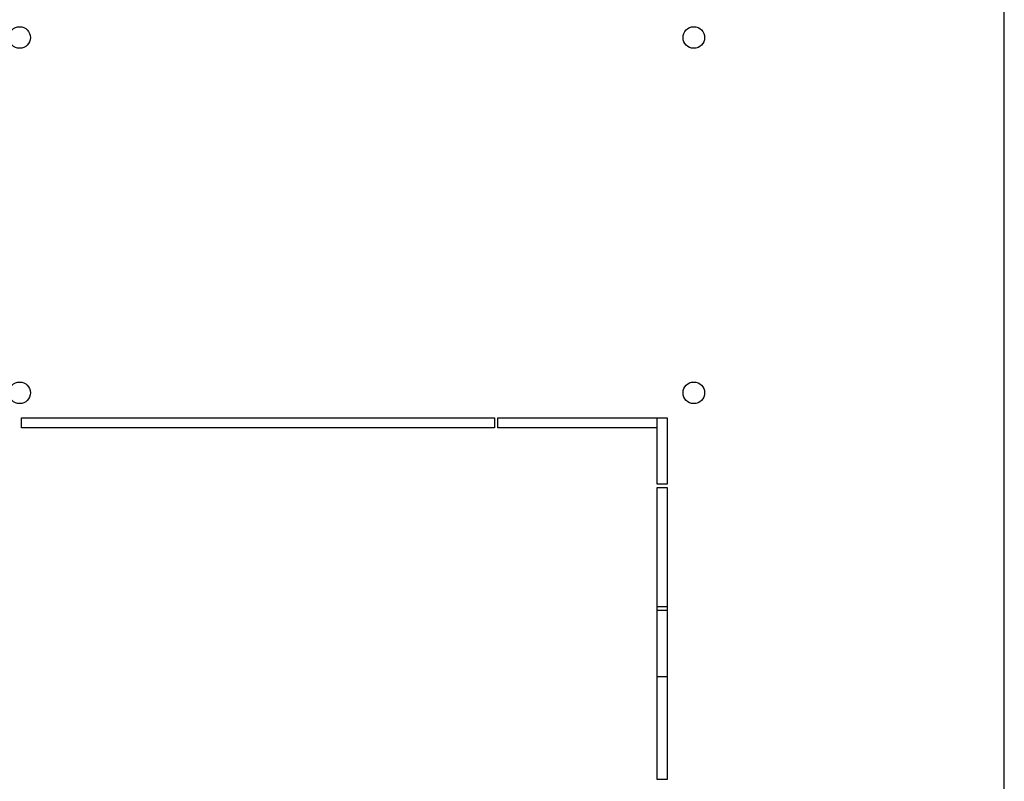
# Model space of a CAD drawing. Units: millimetres. Extents: x 0 to 594, y 0 to 420.
# Drawn here: x 52 to 82, y 30 to 53 of the extents above; entities that cross this region are included whole.
import ezdxf

# ---------------------------------------------------------------- set-up
doc = ezdxf.new("R2010")
doc.units = ezdxf.units.MM
doc.header["$LTSCALE"] = 32.67
doc.layers.get('0').update_dxf_attribs({"linetype": 'CONTINUOUS'})
doc.layers.add('02___PRT_ALL_AXES', color=7, linetype='CONTINUOUS')

msp = doc.modelspace()

# ---------------------------------------------------------------- linework, layer by layer
at = {"color": 3, "linetype": 'Continuous'}
msp.add_line((81.75564, 9.39533), (81.75564, 109.15533), dxfattribs=at)
at = {"layer": '02___PRT_ALL_AXES', "color": 3, "linetype": 'Continuous'}
for p, q in [((52.15564, 40.57533), (66.40564, 40.57533)), ((52.15564, 40.27533), (52.15564, 40.57533)), ((66.40564, 40.57533), (66.40564, 40.27533)), ((66.50564, 40.57533), (71.60564, 40.57533)), ((66.50564, 40.27533), (66.50564, 40.57533)), ((71.60564, 40.57533), (71.60564, 38.57533)), ((66.40564, 40.27533), (52.15564, 40.27533)), ((71.30564, 40.27533), (66.50564, 40.27533)), ((71.30564, 38.57533), (71.30564, 40.27533)), ((71.60564, 38.57533), (71.30564, 38.57533)), ((71.30564, 38.47533), (71.60564, 38.47533)), ((71.30564, 29.67533), (71.30564, 38.47533)), ((71.60564, 38.47533), (71.60564, 29.67533)), ((71.60564, 29.67533), (71.30564, 29.67533))]:
    msp.add_line(p, q, dxfattribs=at)
at = {"layer": '02___PRT_ALL_AXES', "color": 7, "linetype": 'Continuous'}
for p, q in [((71.30564, 40.27533), (71.30564, 40.57533)), ((71.60564, 34.87533), (71.30564, 34.87533)), ((71.30564, 34.77533), (71.60564, 34.77533)), ((71.60564, 32.77533), (71.30564, 32.77533))]:
    msp.add_line(p, q, dxfattribs=at)
at = {"layer": '02___PRT_ALL_AXES', "color": 3, "linetype": 'Continuous'}
for centre in [(52.10564, 52.02533), (72.40564, 52.02533), (52.10564, 41.32533), (72.40564, 41.32533)]:
    msp.add_circle(centre, 0.325, dxfattribs=at)

doc.saveas('drawing.dxf')
